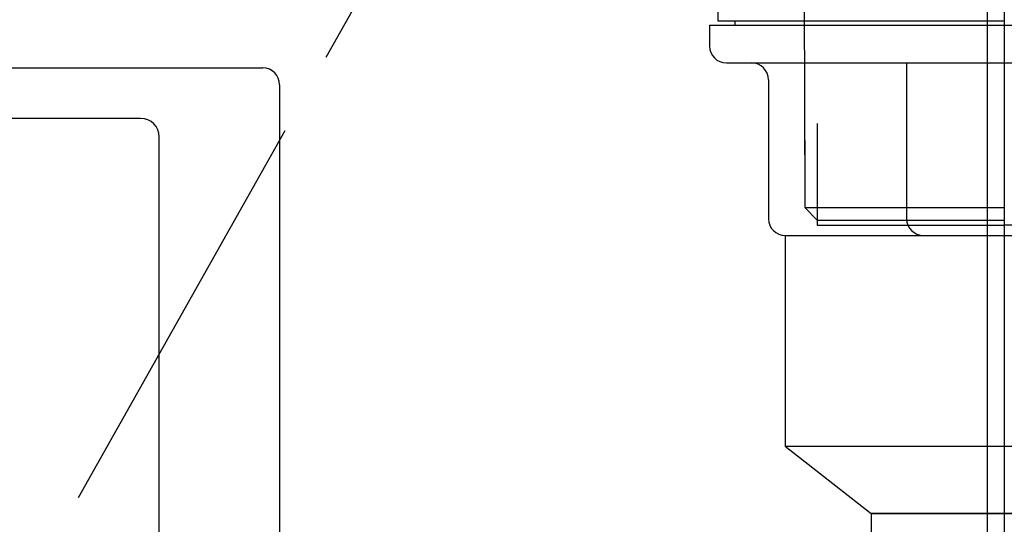
# Model space of a CAD drawing. Extents: x -101731 to 7275, y -67892 to 35614.
# Drawn here: x -96893 to -96776, y -66043 to -65983 of the extents above; entities that cross this region are included whole.
import ezdxf

# ---------------------------------------------------------------- set-up
doc = ezdxf.new("R2010")
doc.units = 0
doc.header["$LTSCALE"] = 80
doc.header["$MEASUREMENT"] = 0
doc.linetypes.add('CENTER', pattern=[2, 1.25, -0.25, 0.25, -0.25])
doc.layers.add('1', color=7, linetype='CONTINUOUS')
doc.layers.add('LIX_OBJECT', color=7, linetype='CONTINUOUS')

# ---------------------------------------------------------------- blocks, each defined once
blk = doc.blocks.new('A$C6758')
at = {"layer": 'LIX_OBJECT'}
for p, q in [((82.72, 245), (161.72, 245)), ((161.72, 245), (170.72, 245)), ((172.72, 243), (172.72, 153)), ((156.22, 239), (88.22, 239)), ((158.42, 174.8), (158.42, 236.8))]:
    blk.add_line(p, q, dxfattribs=at)
for centre, radius in [((170.72, 243), 2), ((156.22, 236.8), 2.2)]:
    blk.add_arc(centre, radius, 0, 90, dxfattribs=at)
blk = doc.blocks.new('A$C22909')
at = {"layer": '1', "color": 3, "linetype": 'CONTINUOUS'}
for p, q in [((35, 172.22), (35, 0)), ((11.2, 120.42), (11.3, 82.32)), ((1, 106.5), (1, 104.5)), ((1, 104.5), (35, 104.5)), ((3, 104.5), (3, 104)), ((0, 104), (0, 101.5)), ((0, 104), (70, 104)), ((2, 99.5), (68, 99.5)), ((23.4, 99.5), (23.4, 81)), ((7, 97.5), (7, 81)), ((11.29, 95.3), (11.3, 85.32)), ((12.79, 92.3), (12.8, 80.22)), ((11.3, 82.32), (12.8, 80.82)), ((11.3, 82.32), (35, 82.32)), ((12.8, 80.82), (35, 80.82)), ((12.8, 80.22), (35, 80.22)), ((57.2, 80.22), (35, 80.22)), ((9, 79), (61, 79)), ((9, 79), (9, 54)), ((9, 54), (61, 54)), ((9, 54), (19.2, 46)), ((19.2, 46), (50.8, 46))]:
    blk.add_line(p, q, dxfattribs=at)
blk.add_lwpolyline([(19.2, 46), (19.2, 0), (50.8, 0), (50.8, 46)], close=True, dxfattribs=at)
for centre, start, end in [((2, 101.5), 180, 270), ((5, 97.5), 0, 90), ((9, 81), 180, 270), ((25.4, 81), 180, 270)]:
    blk.add_arc(centre, 2, start, end, dxfattribs=at)

msp = doc.modelspace()

# ---------------------------------------------------------------- linework, layer by layer
at = {"layer": '1', "color": 0, "linetype": 'CENTER', "ltscale": 0.5}
msp.add_line((-96885.676, -66039.829), (-96777.774, -65847.973), dxfattribs=at)
at = {"layer": '1', "color": 0, "linetype": 'CONTINUOUS'}
msp.add_lwpolyline([(-97146.774, -65811.333), (-97146.774, -66508.333), (-96777.774, -66508.333), (-96777.774, -65811.333)], close=True, dxfattribs=at)

# ---------------------------------------------------------------- block references
msp.add_blockref('A$C22909', (-96810.774, -66087.731), dxfattribs=at)
at = {"layer": '1', "linetype": 'CONTINUOUS'}
msp.add_blockref('A$C6758', (-97034.524, -66233.824), dxfattribs=at)

doc.saveas('drawing.dxf')
